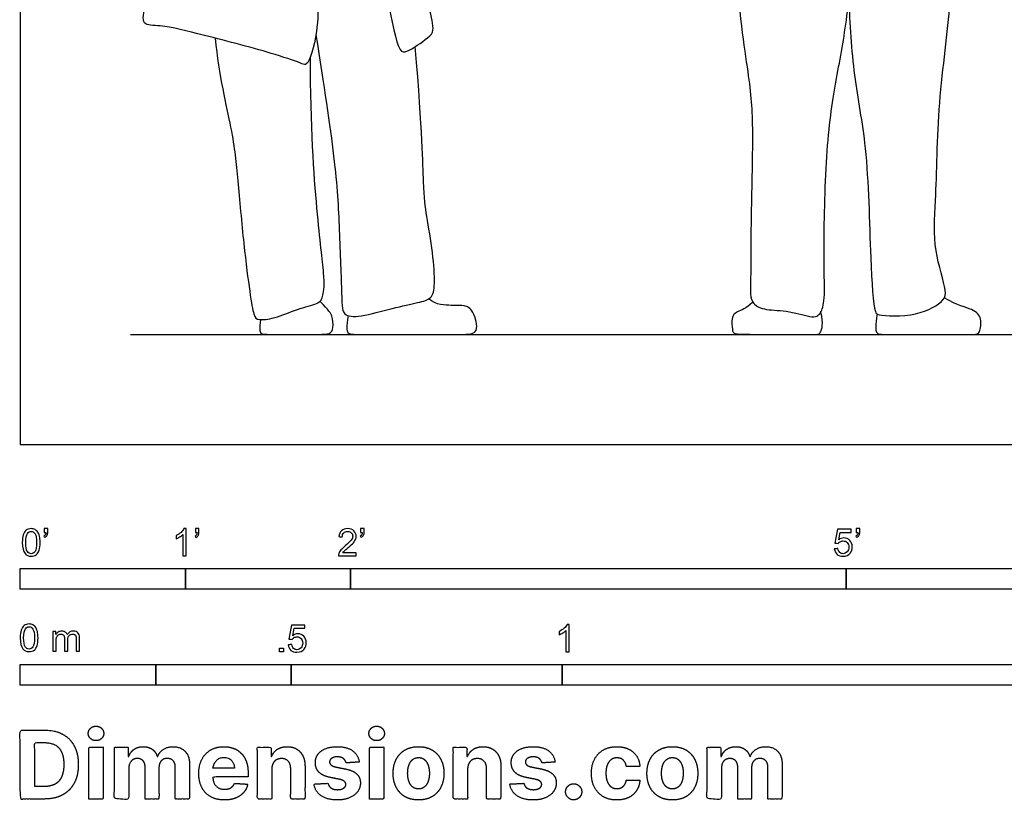
# Model space of a CAD drawing. Units: metres. Extents: x 0 to 6.28, y -0.66 to 2.12.
# Drawn here: x 0 to 1.82, y -0.66 to 0.78 of the extents above; entities that cross this region are included whole.
import ezdxf

# ---------------------------------------------------------------- set-up
doc = ezdxf.new("R2010")
doc.units = ezdxf.units.M
for name, color, linetype, true_color in [('2D$AG-DIAGRAM', 7, 'Continuous', 0xfecc66), ('2D$AG-POP-CULTURE', 7, 'Continuous', 0x66ccff), ('2D$N-SYMB', 7, 'Continuous', 0x800040), ('2D$X-DIMENSIONS.COM', 7, 'Continuous', 0x800080), ('2D$X-VPRT', 6, 'Continuous', 0xff00ff)]:
    doc.layers.add(name, color=color, linetype=linetype, true_color=true_color)

msp = doc.modelspace()

# ---------------------------------------------------------------- linework, layer by layer
at = {"layer": '2D$AG-DIAGRAM'}
msp.add_lwpolyline([(0.2032, 0.2032), (2.9359, 0.2032)], dxfattribs=at)
at = {"layer": '2D$AG-POP-CULTURE'}
for points, knots in [([(0.4711, 1.6688), (0.48, 1.6445), (0.4984, 1.5951), (0.547, 1.392), (0.563, 1.2184), (0.5354, 1.0429), (0.5461, 0.9017), (0.5544, 0.7718), (0.5316, 0.6975), (0.5176, 0.7033), (0.4652, 0.7222), (0.3412, 0.7544), (0.2641, 0.7737), (0.2215, 0.7723), (0.2356, 0.823), (0.2549, 0.9569), (0.2705, 1.051), (0.2759, 1.0829)], [0, 0, 0, 0, 0.504462, 1.319816, 2.09624, 2.848917, 3.535222, 4.205986, 4.659773, 4.823656, 5.23777, 5.903415, 6.426938, 6.736511, 7.082079, 7.837507, 8.22902, 8.22902, 8.22902, 8.22902]), ([(0.5741, 1.6433), (0.5786, 1.6171), (0.5897, 1.5631), (0.5956, 1.3562), (0.6454, 1.1557), (0.6529, 0.9981), (0.6895, 0.7236), (0.7142, 0.723), (0.7525, 0.7497), (0.7657, 0.7637), (0.7515, 0.8109), (0.7432, 0.8731), (0.7406, 0.9051), (0.7405, 0.9061)], [0, 0, 0, 0, 0.510784, 1.328156, 2.146018, 2.926103, 3.834336, 4.039133, 4.425099, 4.663133, 5.042115, 5.605673, 5.623659, 5.623659, 5.623659, 5.623659]), ([(1.5287, 0.8237), (1.5305, 0.7761), (1.5361, 0.6782), (1.5642, 0.5471), (1.5675, 0.3569), (1.5742, 0.2456), (1.5844, 0.2372), (1.6546, 0.2342), (1.7054, 0.2639), (1.7096, 0.2861), (1.6824, 0.3632), (1.6907, 0.4528), (1.6918, 0.6319), (1.7198, 0.8134), (1.7169, 0.8966), (1.7153, 0.9371)], [0, 0, 0, 0, 0.684825, 1.353851, 2.167756, 2.739065, 2.911691, 3.382366, 3.813121, 4.05912, 4.553884, 5.106674, 5.874294, 6.656241, 7.288367, 7.288367, 7.288367, 7.288367]), ([(0.6049, 0.2377), (0.602, 0.2163), (0.602, 0.2032), (0.6167, 0.2032), (0.6653, 0.2032), (0.765, 0.2032), (0.8069, 0.2032), (0.8153, 0.2032), (0.8488, 0.2032), (0.8356, 0.2497), (0.819, 0.2571), (0.8042, 0.2564), (0.7674, 0.257), (0.7535, 0.2685)], [0, 0, 0, 0, 0.126044, 0.252089, 0.378133, 0.504178, 0.630222, 0.756266, 0.882311, 1.008355, 1.1344, 1.260444, 1.363504, 1.363504, 1.363504, 1.363504])]:
    msp.add_open_spline(points, degree=3, knots=knots, dxfattribs=at)
for points in [[(1.3192, 0.9125), (1.323, 0.8135), (1.3452, 0.6734), (1.3529, 0.6025), (1.3478, 0.4102), (1.3478, 0.3017), (1.3469, 0.2761), (1.3503, 0.259), (1.3734, 0.247), (1.4187, 0.2479), (1.4665, 0.2308), (1.4785, 0.2436), (1.4853, 0.2675), (1.4819, 0.3453), (1.4862, 0.5563), (1.5058, 0.6777), (1.5272, 0.7845), (1.5332, 0.8802), (1.5366, 0.8998)], [(0.3594, 0.7496), (0.3668, 0.6794), (0.3937, 0.57), (0.4007, 0.496), (0.4124, 0.3638), (0.4242, 0.2745), (0.4311, 0.2351), (0.4374, 0.2295), (0.4671, 0.2309), (0.5121, 0.251), (0.5522, 0.2593), (0.5592, 0.2724), (0.5626, 0.305), (0.5481, 0.4095), (0.5356, 0.5853), (0.5353, 0.7146)], [(0.5456, 0.7557), (0.5601, 0.6615), (0.5831, 0.5141), (0.5887, 0.3997), (0.5937, 0.2601), (0.5943, 0.2377), (0.624, 0.2338), (0.689, 0.2523), (0.7372, 0.2623), (0.7597, 0.2685), (0.7658, 0.2915), (0.7619, 0.3515), (0.749, 0.4266), (0.7434, 0.4653), (0.7423, 0.5712), (0.7289, 0.7339)], [(0.443, 0.2305), (0.4415, 0.2135), (0.4415, 0.2032), (0.4559, 0.2032), (0.5081, 0.2032), (0.5541, 0.2032), (0.5714, 0.2032), (0.5787, 0.2135), (0.5761, 0.2389), (0.5699, 0.2466), (0.553, 0.2642)], [(1.3514, 0.2627), (1.3393, 0.2501), (1.3202, 0.2455), (1.3116, 0.2342), (1.3143, 0.2101), (1.3143, 0.2032), (1.3534, 0.2032), (1.427, 0.2032), (1.4592, 0.2032), (1.471, 0.2032), (1.476, 0.2032), (1.4824, 0.2219), (1.4773, 0.2449)], [(1.5809, 0.2408), (1.5776, 0.2194), (1.5776, 0.2032), (1.5911, 0.2032), (1.6225, 0.2032), (1.7206, 0.2032), (1.7368, 0.2032), (1.7615, 0.2032), (1.7705, 0.2032), (1.7749, 0.2334), (1.7598, 0.2502), (1.7301, 0.2559), (1.7049, 0.2703)]]:
    msp.add_open_spline(points, degree=3, dxfattribs=at)
at = {"layer": '2D$N-SYMB'}
for points in [[(0, -0.2667), (0, -0.2286), (0.3048, -0.2286), (0.3048, -0.2667)], [(0.3048, -0.2667), (0.3048, -0.2286), (0.6096, -0.2286), (0.6096, -0.2667)], [(0.6096, -0.2667), (0.6096, -0.2286), (1.524, -0.2286), (1.524, -0.2667)], [(1.524, -0.2667), (1.524, -0.2286), (3.048, -0.2286), (3.048, -0.2667)], [(0.4786, -0.3823), (0.4786, -0.3754), (0.4855, -0.3754), (0.4855, -0.3823)], [(0, -0.4436), (0, -0.4055), (0.25, -0.4055), (0.25, -0.4436)], [(0.25, -0.4436), (0.25, -0.4055), (0.5, -0.4055), (0.5, -0.4436)], [(0.5, -0.4436), (0.5, -0.4055), (1, -0.4055), (1, -0.4436)], [(1, -0.4436), (1, -0.4055), (2, -0.4055), (2, -0.4436)]]:
    msp.add_lwpolyline(points, close=True, dxfattribs=at)
for points, knots in [([(0.0038, -0.1807), (0.0038, -0.1749), (0.0044, -0.1701), (0.0056, -0.1665), (0.0068, -0.1629), (0.0086, -0.1602), (0.0111, -0.1581), (0.0135, -0.1563), (0.0165, -0.1551), (0.0201, -0.1551), (0.0228, -0.1551), (0.0252, -0.1557), (0.0273, -0.1569), (0.0294, -0.1578), (0.0309, -0.1596), (0.0324, -0.1614), (0.0336, -0.1635), (0.0346, -0.1659), (0.0355, -0.1689), (0.0361, -0.1719), (0.0367, -0.1758), (0.0367, -0.1807), (0.0367, -0.1867), (0.0361, -0.1915), (0.0349, -0.1951), (0.0336, -0.1987), (0.0318, -0.2014), (0.0294, -0.2036), (0.027, -0.2054), (0.024, -0.206), (0.0201, -0.206), (0.0153, -0.206), (0.0117, -0.2048), (0.009, -0.2011), (0.0056, -0.1969), (0.0038, -0.1903), (0.0038, -0.1807)], [0, 0, 0, 0, 1, 1, 1, 2, 2, 2, 3, 3, 3, 4, 4, 4, 5, 5, 5, 6, 6, 6, 7, 7, 7, 8, 8, 8, 9, 9, 9, 10, 10, 10, 11, 11, 11, 12, 12, 12, 12]), ([(0.0102, -0.1807), (0.0102, -0.1891), (0.0111, -0.1945), (0.0132, -0.1972), (0.015, -0.1999), (0.0174, -0.2014), (0.0201, -0.2014), (0.0231, -0.2014), (0.0255, -0.1999), (0.0273, -0.1972), (0.0291, -0.1945), (0.0303, -0.1891), (0.0303, -0.1807), (0.0303, -0.1725), (0.0291, -0.1671), (0.0273, -0.1644), (0.0255, -0.1617), (0.0231, -0.1602), (0.0201, -0.1602), (0.0174, -0.1602), (0.015, -0.1614), (0.0135, -0.1638), (0.0114, -0.1668), (0.0102, -0.1725), (0.0102, -0.1807)], [0, 0, 0, 0, 1, 1, 1, 2, 2, 2, 3, 3, 3, 4, 4, 4, 5, 5, 5, 6, 6, 6, 7, 7, 7, 8, 8, 8, 8]), ([(0.0442, -0.162), (0.0442, -0.1596), (0.0442, -0.1572), (0.0442, -0.1548), (0.0464, -0.1548), (0.0486, -0.1548), (0.0508, -0.1548), (0.0508, -0.1567), (0.0508, -0.1586), (0.0508, -0.1605), (0.0508, -0.1635), (0.0505, -0.1659), (0.0496, -0.1671), (0.0487, -0.1689), (0.0472, -0.1704), (0.0451, -0.1713), (0.0446, -0.1705), (0.0441, -0.1697), (0.0436, -0.1689), (0.0448, -0.1683), (0.0457, -0.1677), (0.0463, -0.1665), (0.0469, -0.1653), (0.0472, -0.1638), (0.0472, -0.162), (0.0462, -0.162), (0.0452, -0.162), (0.0442, -0.162)], [0, 0, 0, 0, 1, 1, 1, 2, 2, 2, 3, 3, 3, 4, 4, 4, 5, 5, 5, 6, 6, 6, 7, 7, 7, 8, 8, 8, 9, 9, 9, 9]), ([(0.306, -0.2054), (0.304, -0.2054), (0.302, -0.2054), (0.3, -0.2054), (0.3, -0.1923), (0.3, -0.1793), (0.3, -0.1662), (0.2985, -0.1677), (0.2964, -0.1692), (0.294, -0.1704), (0.2915, -0.1719), (0.2894, -0.1731), (0.2876, -0.1737), (0.2876, -0.1717), (0.2876, -0.1697), (0.2876, -0.1677), (0.2909, -0.1662), (0.294, -0.1641), (0.2967, -0.162), (0.2991, -0.1596), (0.3009, -0.1575), (0.3021, -0.1551), (0.3034, -0.1551), (0.3047, -0.1551), (0.306, -0.1551), (0.306, -0.1718), (0.306, -0.1886), (0.306, -0.2054)], [0, 0, 0, 0, 1, 1, 1, 2, 2, 2, 3, 3, 3, 4, 4, 4, 5, 5, 5, 6, 6, 6, 7, 7, 7, 8, 8, 8, 9, 9, 9, 9]), ([(0.3232, -0.162), (0.3232, -0.1596), (0.3232, -0.1572), (0.3232, -0.1548), (0.3254, -0.1548), (0.3276, -0.1548), (0.3298, -0.1548), (0.3298, -0.1567), (0.3298, -0.1586), (0.3298, -0.1605), (0.3298, -0.1635), (0.3295, -0.1659), (0.3286, -0.1671), (0.3277, -0.1689), (0.3262, -0.1704), (0.3241, -0.1713), (0.3236, -0.1705), (0.3231, -0.1697), (0.3226, -0.1689), (0.3238, -0.1683), (0.3247, -0.1677), (0.3253, -0.1665), (0.3259, -0.1653), (0.3262, -0.1638), (0.3262, -0.162), (0.3252, -0.162), (0.3242, -0.162), (0.3232, -0.162)], [0, 0, 0, 0, 1, 1, 1, 2, 2, 2, 3, 3, 3, 4, 4, 4, 5, 5, 5, 6, 6, 6, 7, 7, 7, 8, 8, 8, 9, 9, 9, 9]), ([(0.6198, -0.1996), (0.6198, -0.2015), (0.6198, -0.2035), (0.6198, -0.2054), (0.6089, -0.2054), (0.598, -0.2054), (0.587, -0.2054), (0.5867, -0.2042), (0.587, -0.2027), (0.5876, -0.2011), (0.5885, -0.199), (0.5897, -0.1966), (0.5915, -0.1945), (0.5936, -0.1924), (0.596, -0.19), (0.5997, -0.187), (0.6051, -0.1825), (0.6087, -0.1789), (0.6108, -0.1764), (0.6126, -0.1737), (0.6135, -0.1713), (0.6135, -0.1689), (0.6135, -0.1665), (0.6126, -0.1644), (0.6111, -0.1629), (0.6093, -0.1611), (0.6069, -0.1602), (0.6042, -0.1602), (0.6012, -0.1602), (0.5988, -0.1611), (0.5969, -0.1629), (0.5951, -0.1647), (0.5942, -0.1671), (0.5942, -0.1704), (0.5921, -0.1702), (0.59, -0.17), (0.5879, -0.1698), (0.5885, -0.165), (0.59, -0.1614), (0.593, -0.159), (0.5957, -0.1566), (0.5997, -0.1551), (0.6042, -0.1551), (0.609, -0.1551), (0.6129, -0.1566), (0.6156, -0.1593), (0.6186, -0.162), (0.6198, -0.1653), (0.6198, -0.1692), (0.6198, -0.171), (0.6195, -0.1731), (0.6186, -0.1749), (0.6177, -0.1771), (0.6165, -0.1789), (0.6147, -0.1813), (0.6126, -0.1834), (0.6096, -0.1861), (0.6051, -0.19), (0.6015, -0.193), (0.5991, -0.1951), (0.5982, -0.1963), (0.5969, -0.1972), (0.596, -0.1984), (0.5954, -0.1996), (0.6036, -0.1996), (0.6117, -0.1996), (0.6198, -0.1996)], [0, 0, 0, 0, 1, 1, 1, 2, 2, 2, 3, 3, 3, 4, 4, 4, 5, 5, 5, 6, 6, 6, 7, 7, 7, 8, 8, 8, 9, 9, 9, 10, 10, 10, 11, 11, 11, 12, 12, 12, 13, 13, 13, 14, 14, 14, 15, 15, 15, 16, 16, 16, 17, 17, 17, 18, 18, 18, 19, 19, 19, 20, 20, 20, 21, 21, 21, 22, 22, 22, 22]), ([(0.628, -0.162), (0.628, -0.1596), (0.628, -0.1572), (0.628, -0.1548), (0.6302, -0.1548), (0.6324, -0.1548), (0.6346, -0.1548), (0.6346, -0.1567), (0.6346, -0.1586), (0.6346, -0.1605), (0.6346, -0.1635), (0.6343, -0.1659), (0.6334, -0.1671), (0.6325, -0.1689), (0.631, -0.1704), (0.6289, -0.1713), (0.6284, -0.1705), (0.6279, -0.1697), (0.6274, -0.1689), (0.6286, -0.1683), (0.6295, -0.1677), (0.6301, -0.1665), (0.6307, -0.1653), (0.631, -0.1638), (0.631, -0.162), (0.63, -0.162), (0.629, -0.162), (0.628, -0.162)], [0, 0, 0, 0, 1, 1, 1, 2, 2, 2, 3, 3, 3, 4, 4, 4, 5, 5, 5, 6, 6, 6, 7, 7, 7, 8, 8, 8, 9, 9, 9, 9]), ([(1.502, -0.1924), (1.5042, -0.1922), (1.5064, -0.192), (1.5086, -0.1918), (1.5089, -0.1951), (1.5101, -0.1972), (1.512, -0.199), (1.5135, -0.2005), (1.5156, -0.2014), (1.5183, -0.2014), (1.521, -0.2014), (1.5237, -0.2002), (1.5258, -0.1978), (1.5276, -0.1957), (1.5288, -0.1927), (1.5288, -0.1891), (1.5288, -0.1855), (1.5276, -0.1828), (1.5258, -0.1807), (1.5237, -0.1789), (1.5213, -0.1777), (1.518, -0.1777), (1.5162, -0.1777), (1.5144, -0.1783), (1.5126, -0.1792), (1.511, -0.1801), (1.5098, -0.1813), (1.5089, -0.1825), (1.507, -0.1823), (1.5051, -0.1821), (1.5032, -0.1819), (1.5048, -0.1732), (1.5064, -0.1646), (1.508, -0.156), (1.5164, -0.156), (1.5247, -0.156), (1.533, -0.156), (1.533, -0.158), (1.533, -0.16), (1.533, -0.162), (1.5263, -0.162), (1.5196, -0.162), (1.5129, -0.162), (1.512, -0.1665), (1.511, -0.171), (1.5101, -0.1755), (1.5132, -0.1734), (1.5165, -0.1722), (1.5198, -0.1722), (1.524, -0.1722), (1.5276, -0.1737), (1.5306, -0.1767), (1.5336, -0.1798), (1.5351, -0.1837), (1.5351, -0.1885), (1.5351, -0.193), (1.5339, -0.1969), (1.5312, -0.2002), (1.5282, -0.2045), (1.5237, -0.206), (1.5183, -0.206), (1.5135, -0.206), (1.5098, -0.2051), (1.5071, -0.2027), (1.5041, -0.1999), (1.5026, -0.1966), (1.502, -0.1924)], [0, 0, 0, 0, 1, 1, 1, 2, 2, 2, 3, 3, 3, 4, 4, 4, 5, 5, 5, 6, 6, 6, 7, 7, 7, 8, 8, 8, 9, 9, 9, 10, 10, 10, 11, 11, 11, 12, 12, 12, 13, 13, 13, 14, 14, 14, 15, 15, 15, 16, 16, 16, 17, 17, 17, 18, 18, 18, 19, 19, 19, 20, 20, 20, 21, 21, 21, 22, 22, 22, 22]), ([(1.5424, -0.162), (1.5424, -0.1596), (1.5424, -0.1572), (1.5424, -0.1548), (1.5446, -0.1548), (1.5468, -0.1548), (1.549, -0.1548), (1.549, -0.1567), (1.549, -0.1586), (1.549, -0.1605), (1.549, -0.1635), (1.5487, -0.1659), (1.5478, -0.1671), (1.5469, -0.1689), (1.5454, -0.1704), (1.5433, -0.1713), (1.5428, -0.1705), (1.5423, -0.1697), (1.5418, -0.1689), (1.543, -0.1683), (1.5439, -0.1677), (1.5445, -0.1665), (1.5451, -0.1653), (1.5454, -0.1638), (1.5454, -0.162), (1.5444, -0.162), (1.5434, -0.162), (1.5424, -0.162)], [0, 0, 0, 0, 1, 1, 1, 2, 2, 2, 3, 3, 3, 4, 4, 4, 5, 5, 5, 6, 6, 6, 7, 7, 7, 8, 8, 8, 9, 9, 9, 9]), ([(0, -0.3565), (0, -0.3508), (0.0006, -0.3459), (0.0018, -0.3423), (0.003, -0.3387), (0.0048, -0.336), (0.0072, -0.3339), (0.0096, -0.3321), (0.0127, -0.3309), (0.0163, -0.3309), (0.019, -0.3309), (0.0214, -0.3315), (0.0235, -0.3327), (0.0256, -0.3336), (0.0271, -0.3354), (0.0286, -0.3372), (0.0298, -0.3393), (0.0307, -0.3417), (0.0316, -0.3447), (0.0322, -0.3478), (0.0328, -0.3517), (0.0328, -0.3565), (0.0328, -0.3625), (0.0322, -0.3673), (0.031, -0.3709), (0.0298, -0.3746), (0.028, -0.3773), (0.0256, -0.3794), (0.0232, -0.3812), (0.0202, -0.3818), (0.0163, -0.3818), (0.0114, -0.3818), (0.0078, -0.3806), (0.0051, -0.377), (0.0018, -0.3728), (0, -0.3661), (0, -0.3565)], [0, 0, 0, 0, 1, 1, 1, 2, 2, 2, 3, 3, 3, 4, 4, 4, 5, 5, 5, 6, 6, 6, 7, 7, 7, 8, 8, 8, 9, 9, 9, 10, 10, 10, 11, 11, 11, 12, 12, 12, 12]), ([(0.0063, -0.3565), (0.0063, -0.3649), (0.0072, -0.3703), (0.0093, -0.3731), (0.0111, -0.3758), (0.0136, -0.3773), (0.0163, -0.3773), (0.0193, -0.3773), (0.0217, -0.3758), (0.0235, -0.3731), (0.0253, -0.3703), (0.0265, -0.3649), (0.0265, -0.3565), (0.0265, -0.3484), (0.0253, -0.3429), (0.0235, -0.3402), (0.0217, -0.3375), (0.0193, -0.336), (0.0163, -0.336), (0.0136, -0.336), (0.0111, -0.3372), (0.0096, -0.3396), (0.0075, -0.3426), (0.0063, -0.3484), (0.0063, -0.3565)], [0, 0, 0, 0, 1, 1, 1, 2, 2, 2, 3, 3, 3, 4, 4, 4, 5, 5, 5, 6, 6, 6, 7, 7, 7, 8, 8, 8, 8]), ([(0.0602, -0.3812), (0.0602, -0.3691), (0.0602, -0.3571), (0.0602, -0.345), (0.062, -0.345), (0.0639, -0.345), (0.0657, -0.345), (0.0657, -0.3468), (0.0657, -0.3485), (0.0657, -0.3502), (0.0669, -0.3484), (0.0684, -0.3469), (0.0702, -0.3459), (0.072, -0.3447), (0.0741, -0.3441), (0.0765, -0.3441), (0.0792, -0.3441), (0.0816, -0.3447), (0.0831, -0.3459), (0.0849, -0.3472), (0.0861, -0.3487), (0.0867, -0.3505), (0.0898, -0.3462), (0.0934, -0.3441), (0.0982, -0.3441), (0.1018, -0.3441), (0.1045, -0.3453), (0.1063, -0.3472), (0.1084, -0.3493), (0.1093, -0.3523), (0.1093, -0.3565), (0.1093, -0.3647), (0.1093, -0.373), (0.1093, -0.3812), (0.1073, -0.3812), (0.1053, -0.3812), (0.1033, -0.3812), (0.1033, -0.3737), (0.1033, -0.3661), (0.1033, -0.3586), (0.1033, -0.3559), (0.103, -0.3544), (0.1027, -0.3532), (0.1021, -0.352), (0.1015, -0.3511), (0.1003, -0.3505), (0.0994, -0.3499), (0.0982, -0.3496), (0.0967, -0.3496), (0.0943, -0.3496), (0.0922, -0.3505), (0.0904, -0.352), (0.0886, -0.3538), (0.088, -0.3565), (0.088, -0.3601), (0.088, -0.3671), (0.088, -0.3742), (0.088, -0.3812), (0.0858, -0.3812), (0.0837, -0.3812), (0.0816, -0.3812), (0.0816, -0.3734), (0.0816, -0.3655), (0.0816, -0.3577), (0.0816, -0.355), (0.0813, -0.3529), (0.0801, -0.3517), (0.0792, -0.3502), (0.0774, -0.3496), (0.0753, -0.3496), (0.0735, -0.3496), (0.072, -0.3499), (0.0705, -0.3511), (0.069, -0.352), (0.0681, -0.3532), (0.0672, -0.355), (0.0666, -0.3568), (0.0663, -0.3592), (0.0663, -0.3625), (0.0663, -0.3687), (0.0663, -0.375), (0.0663, -0.3812), (0.0643, -0.3812), (0.0622, -0.3812), (0.0602, -0.3812)], [0, 0, 0, 0, 1, 1, 1, 2, 2, 2, 3, 3, 3, 4, 4, 4, 5, 5, 5, 6, 6, 6, 7, 7, 7, 8, 8, 8, 9, 9, 9, 10, 10, 10, 11, 11, 11, 12, 12, 12, 13, 13, 13, 14, 14, 14, 15, 15, 15, 16, 16, 16, 17, 17, 17, 18, 18, 18, 19, 19, 19, 20, 20, 20, 21, 21, 21, 22, 22, 22, 23, 23, 23, 24, 24, 24, 25, 25, 25, 26, 26, 26, 27, 27, 27, 28, 28, 28, 28]), ([(0.4946, -0.3693), (0.4967, -0.3691), (0.4988, -0.3689), (0.5009, -0.3687), (0.5015, -0.372), (0.5024, -0.3741), (0.5042, -0.376), (0.506, -0.3775), (0.5081, -0.3784), (0.5105, -0.3784), (0.5136, -0.3784), (0.516, -0.3772), (0.5181, -0.3748), (0.5202, -0.3726), (0.5211, -0.3696), (0.5211, -0.366), (0.5211, -0.3624), (0.5202, -0.3597), (0.5184, -0.3576), (0.5163, -0.3558), (0.5136, -0.3546), (0.5105, -0.3546), (0.5084, -0.3546), (0.5066, -0.3552), (0.5051, -0.3561), (0.5036, -0.357), (0.5024, -0.3582), (0.5015, -0.3594), (0.4995, -0.3592), (0.4975, -0.359), (0.4955, -0.3588), (0.4971, -0.3502), (0.4987, -0.3415), (0.5003, -0.3329), (0.5086, -0.3329), (0.517, -0.3329), (0.5253, -0.3329), (0.5253, -0.3349), (0.5253, -0.3369), (0.5253, -0.3389), (0.5187, -0.3389), (0.512, -0.3389), (0.5054, -0.3389), (0.5045, -0.3434), (0.5036, -0.3479), (0.5027, -0.3525), (0.5057, -0.3504), (0.5087, -0.3491), (0.512, -0.3491), (0.5166, -0.3491), (0.5202, -0.3507), (0.5232, -0.3537), (0.5262, -0.3567), (0.5277, -0.3606), (0.5277, -0.3654), (0.5277, -0.3699), (0.5265, -0.3738), (0.5238, -0.3772), (0.5205, -0.3814), (0.5163, -0.3829), (0.5105, -0.3829), (0.506, -0.3829), (0.5024, -0.382), (0.4994, -0.3796), (0.4967, -0.3769), (0.4949, -0.3735), (0.4946, -0.3693)], [0, 0, 0, 0, 1, 1, 1, 2, 2, 2, 3, 3, 3, 4, 4, 4, 5, 5, 5, 6, 6, 6, 7, 7, 7, 8, 8, 8, 9, 9, 9, 10, 10, 10, 11, 11, 11, 12, 12, 12, 13, 13, 13, 14, 14, 14, 15, 15, 15, 16, 16, 16, 17, 17, 17, 18, 18, 18, 19, 19, 19, 20, 20, 20, 21, 21, 21, 22, 22, 22, 22]), ([(1.013, -0.3823), (1.0109, -0.3823), (1.0089, -0.3823), (1.0069, -0.3823), (1.0069, -0.3692), (1.0069, -0.3562), (1.0069, -0.3431), (1.0054, -0.3446), (1.0033, -0.3461), (1.0009, -0.3473), (0.9985, -0.3488), (0.9964, -0.3501), (0.9946, -0.3507), (0.9946, -0.3486), (0.9946, -0.3466), (0.9946, -0.3446), (0.9979, -0.3431), (1.0009, -0.341), (1.0036, -0.3389), (1.006, -0.3365), (1.0078, -0.3344), (1.009, -0.332), (1.0103, -0.332), (1.0116, -0.332), (1.013, -0.332), (1.013, -0.3487), (1.013, -0.3655), (1.013, -0.3823)], [0, 0, 0, 0, 1, 1, 1, 2, 2, 2, 3, 3, 3, 4, 4, 4, 5, 5, 5, 6, 6, 6, 7, 7, 7, 8, 8, 8, 9, 9, 9, 9])]:
    msp.add_open_spline(points, degree=3, knots=knots, dxfattribs=at)
at = {"layer": '2D$X-DIMENSIONS.COM'}
for points, degree, knots in [([(0.045, -0.6537), (0.0644, -0.6537), (0.0783, -0.646), (0.0922, -0.6384), (0.0997, -0.6241), (0.1072, -0.6099), (0.1072, -0.59), (0.1072, -0.5703), (0.0997, -0.5561), (0.0922, -0.5419), (0.0784, -0.5343), (0.0646, -0.5267), (0.0454, -0.5267), (0.0227, -0.5267), (0, -0.5267), (0, -0.5902), (0, -0.6537), (0.0225, -0.6537), (0.045, -0.6537)], 2, [-15, -15, -15, -14, -14, -13, -13, -12, -12, -11, -11, -10, -10, -9, -9, -8, -8, -7, -7, -6, -6, -6]), ([(0.1398, -0.5461), (0.1457, -0.5461), (0.1499, -0.5422), (0.1541, -0.5383), (0.1541, -0.5327), (0.1541, -0.5273), (0.1499, -0.5233), (0.1457, -0.5194), (0.1398, -0.5194), (0.1339, -0.5194), (0.1297, -0.5233), (0.1255, -0.5273), (0.1255, -0.5327), (0.1255, -0.5383), (0.1297, -0.5422), (0.1339, -0.5461), (0.1398, -0.5461)], 2, [-8, -8, -8, -7, -7, -6, -6, -5, -5, -4, -4, -3, -3, -2, -2, -1, -1, 0, 0, 0]), ([(0.6576, -0.5461), (0.6635, -0.5461), (0.6677, -0.5422), (0.6719, -0.5383), (0.6719, -0.5327), (0.6719, -0.5273), (0.6677, -0.5233), (0.6635, -0.5194), (0.6576, -0.5194), (0.6517, -0.5194), (0.6475, -0.5233), (0.6433, -0.5273), (0.6433, -0.5327), (0.6433, -0.5383), (0.6475, -0.5422), (0.6517, -0.5461), (0.6576, -0.5461)], 2, [-8, -8, -8, -7, -7, -6, -6, -5, -5, -4, -4, -3, -3, -2, -2, -1, -1, 0, 0, 0]), ([(0.0439, -0.6307), (0.0558, -0.6307), (0.064, -0.6264), (0.0721, -0.6222), (0.0762, -0.6132), (0.0804, -0.6042), (0.0804, -0.59), (0.0804, -0.576), (0.0762, -0.567), (0.0721, -0.5581), (0.064, -0.5539), (0.0559, -0.5497), (0.044, -0.5497), (0.0354, -0.5497), (0.0269, -0.5497), (0.0269, -0.5902), (0.0269, -0.6307), (0.0354, -0.6307), (0.0439, -0.6307)], 2, [-7.813477, -7.813477, -7.813477, -6.813477, -6.813477, -5.813477, -5.813477, -4.813477, -4.813477, -3.813477, -3.813477, -2.813477, -2.813477, -1.813477, -1.813477, -1.543945, -1.543945, -0.268555, -0.268555, 0, 0, 0]), ([(0.1265, -0.6537), (0.1397, -0.6537), (0.1529, -0.6537), (0.1529, -0.606), (0.1529, -0.5584), (0.1397, -0.5584), (0.1265, -0.5584), (0.1265, -0.606), (0.1265, -0.6537)], 2, [-4, -4, -4, -3, -3, -2, -2, -1, -1, 0, 0, 0]), ([(0.2003, -0.5752), (0.1997, -0.5752), (0.1992, -0.5752), (0.1992, -0.5668), (0.1992, -0.5584), (0.1866, -0.5584), (0.174, -0.5584), (0.174, -0.606), (0.174, -0.6537), (0.1872, -0.6537), (0.2004, -0.6537), (0.2004, -0.6251), (0.2004, -0.5965), (0.2004, -0.5912), (0.2025, -0.5873), (0.2045, -0.5833), (0.208, -0.5811), (0.2115, -0.5789), (0.2159, -0.5789), (0.2224, -0.5789), (0.2264, -0.5831), (0.2304, -0.5872), (0.2304, -0.5943), (0.2304, -0.624), (0.2304, -0.6537), (0.2432, -0.6537), (0.256, -0.6537), (0.256, -0.6246), (0.256, -0.5955), (0.256, -0.5881), (0.2601, -0.5835), (0.2641, -0.5789), (0.2713, -0.5789), (0.2776, -0.5789), (0.2818, -0.5829), (0.2861, -0.5869), (0.2861, -0.5948), (0.2861, -0.6242), (0.2861, -0.6537), (0.2992, -0.6537), (0.3124, -0.6537), (0.3124, -0.6216), (0.3124, -0.5896), (0.3124, -0.5741), (0.3041, -0.5656), (0.2957, -0.5572), (0.2824, -0.5572), (0.2719, -0.5572), (0.2643, -0.5621), (0.2566, -0.567), (0.2537, -0.5752), (0.2532, -0.5752), (0.2527, -0.5752), (0.2504, -0.5669), (0.2435, -0.562), (0.2366, -0.5572), (0.2268, -0.5572), (0.2172, -0.5572), (0.2102, -0.562), (0.2033, -0.5668), (0.2003, -0.5752)], 2, [0, 0, 0, 0.017578, 0.017578, 0.282227, 0.282227, 0.678711, 0.678711, 2.178711, 2.178711, 2.594727, 2.594727, 3.495117, 3.495117, 4.495117, 4.495117, 5.495117, 5.495117, 6.495117, 6.495117, 7.495117, 7.495117, 8.495117, 8.495117, 9.495117, 9.495117, 10.495117, 10.495117, 11.495117, 11.495117, 12.495117, 12.495117, 13.495117, 13.495117, 14.495117, 14.495117, 15.495117, 15.495117, 16.495117, 16.495117, 17.495117, 17.495117, 18.495117, 18.495117, 19.495117, 19.495117, 20.495117, 20.495117, 21.495117, 21.495117, 22.495117, 22.495117, 23.495117, 23.495117, 24.495117, 24.495117, 25.495117, 25.495117, 26.495117, 26.495117, 27.495117, 27.495117, 27.495117]), ([(0.3767, -0.6555), (0.3884, -0.6555), (0.3975, -0.6519), (0.4065, -0.6483), (0.4122, -0.6417), (0.418, -0.6352), (0.4198, -0.6264), (0.4076, -0.6256), (0.3954, -0.6248), (0.394, -0.6284), (0.3914, -0.6308), (0.3888, -0.6333), (0.3852, -0.6346), (0.3815, -0.6358), (0.3771, -0.6358), (0.3705, -0.6358), (0.3656, -0.633), (0.3608, -0.6302), (0.3581, -0.6251), (0.3555, -0.6199), (0.3555, -0.6128), (0.3879, -0.6128), (0.4204, -0.6128), (0.4204, -0.6092), (0.4204, -0.6055), (0.4204, -0.5934), (0.417, -0.5843), (0.4136, -0.5752), (0.4074, -0.5692), (0.4013, -0.5632), (0.3932, -0.5602), (0.385, -0.5572), (0.3756, -0.5572), (0.3616, -0.5572), (0.3512, -0.5634), (0.3408, -0.5696), (0.3351, -0.5807), (0.3294, -0.5918), (0.3294, -0.6065), (0.3294, -0.6215), (0.3351, -0.6325), (0.3408, -0.6436), (0.3514, -0.6495), (0.362, -0.6555), (0.3767, -0.6555)], 2, [-3, -3, -3, -1.999602, -1.999602, -0.999203, -0.999203, 0.001195, 0.001195, 1.001594, 1.001594, 2.001992, 2.001992, 3.00239, 3.00239, 4.002789, 4.002789, 5.003187, 5.003187, 6.003586, 6.003586, 7.003984, 7.003984, 7.810461, 7.810461, 8.810461, 8.810461, 9.810461, 9.810461, 10.810461, 10.810461, 11.810461, 11.810461, 12.810461, 12.810461, 13.810461, 13.810461, 14.810461, 14.810461, 15.810461, 15.810461, 16.810461, 16.810461, 17.810461, 17.810461, 18.810461, 18.810461, 18.810461]), ([(0.464, -0.5986), (0.4641, -0.5925), (0.4664, -0.5881), (0.4686, -0.5837), (0.4727, -0.5814), (0.4767, -0.5791), (0.4821, -0.5791), (0.49, -0.5791), (0.4945, -0.5841), (0.4991, -0.589), (0.499, -0.5977), (0.499, -0.6257), (0.499, -0.6537), (0.5122, -0.6537), (0.5254, -0.6537), (0.5254, -0.6233), (0.5254, -0.593), (0.5254, -0.5819), (0.5213, -0.5739), (0.5172, -0.5659), (0.5099, -0.5615), (0.5025, -0.5572), (0.4926, -0.5572), (0.482, -0.5572), (0.4745, -0.562), (0.4671, -0.5669), (0.4639, -0.5752), (0.4634, -0.5752), (0.4628, -0.5752), (0.4628, -0.5668), (0.4628, -0.5584), (0.4502, -0.5584), (0.4376, -0.5584), (0.4376, -0.606), (0.4376, -0.6537), (0.4508, -0.6537), (0.464, -0.6537), (0.464, -0.6261), (0.464, -0.5986)], 2, [-32, -32, -32, -31, -31, -30, -30, -29, -29, -28, -28, -27, -27, -26, -26, -25, -25, -24, -24, -23, -23, -22, -22, -21, -21, -20, -20, -19, -19, -18, -18, -17, -17, -16, -16, -15, -15, -14, -14, -13, -13, -13]), ([(0.6255, -0.5856), (0.6237, -0.5724), (0.6133, -0.5648), (0.6029, -0.5572), (0.5849, -0.5572), (0.5727, -0.5572), (0.5636, -0.5608), (0.5545, -0.5644), (0.5495, -0.571), (0.5445, -0.5776), (0.5445, -0.5868), (0.5445, -0.5975), (0.5513, -0.6044), (0.5581, -0.6112), (0.5721, -0.614), (0.5803, -0.6157), (0.5886, -0.6173), (0.5948, -0.6186), (0.5977, -0.6209), (0.6007, -0.6232), (0.6008, -0.6268), (0.6007, -0.6311), (0.5965, -0.6338), (0.5922, -0.6365), (0.5853, -0.6365), (0.5782, -0.6365), (0.5737, -0.6335), (0.5691, -0.6305), (0.568, -0.6247), (0.555, -0.6254), (0.542, -0.6261), (0.5439, -0.6397), (0.5551, -0.6476), (0.5663, -0.6555), (0.5852, -0.6555), (0.5976, -0.6555), (0.6071, -0.6516), (0.6166, -0.6476), (0.6221, -0.6406), (0.6276, -0.6335), (0.6276, -0.6241), (0.6276, -0.6138), (0.6208, -0.6075), (0.614, -0.6012), (0.6001, -0.5983), (0.5915, -0.5966), (0.5828, -0.5949), (0.5762, -0.5934), (0.5735, -0.5911), (0.5708, -0.5887), (0.5708, -0.5853), (0.5708, -0.581), (0.575, -0.5785), (0.5792, -0.5759), (0.5853, -0.5759), (0.5899, -0.5759), (0.5932, -0.5774), (0.5966, -0.5789), (0.5986, -0.5814), (0.6006, -0.584), (0.6013, -0.5871), (0.6134, -0.5863), (0.6255, -0.5856)], 2, [-45, -45, -45, -44, -44, -43, -43, -42, -42, -41, -41, -40, -40, -39, -39, -38, -38, -37, -37, -36, -36, -35, -35, -34, -34, -33, -33, -32, -32, -31, -31, -30, -30, -29, -29, -28, -28, -27, -27, -26, -26, -25, -25, -24, -24, -23, -23, -22, -22, -21, -21, -20, -20, -19, -19, -18, -18, -17, -17, -16, -16, -15, -15, -14, -14, -14]), ([(0.6443, -0.6537), (0.6575, -0.6537), (0.6707, -0.6537), (0.6707, -0.606), (0.6707, -0.5584), (0.6575, -0.5584), (0.6443, -0.5584), (0.6443, -0.606), (0.6443, -0.6537)], 2, [-4, -4, -4, -3, -3, -2, -2, -1, -1, 0, 0, 0]), ([(0.7348, -0.6555), (0.7493, -0.6555), (0.7598, -0.6494), (0.7703, -0.6432), (0.776, -0.6321), (0.7817, -0.621), (0.7817, -0.6064), (0.7817, -0.5916), (0.776, -0.5806), (0.7703, -0.5695), (0.7598, -0.5633), (0.7493, -0.5572), (0.7348, -0.5572), (0.7204, -0.5572), (0.7099, -0.5633), (0.6994, -0.5695), (0.6937, -0.5806), (0.688, -0.5916), (0.688, -0.6064), (0.688, -0.621), (0.6937, -0.6321), (0.6994, -0.6432), (0.7099, -0.6494), (0.7204, -0.6555), (0.7348, -0.6555)], 2, [-12, -12, -12, -11, -11, -10, -10, -9, -9, -8, -8, -7, -7, -6, -6, -5, -5, -4, -4, -3, -3, -2, -2, -1, -1, 0, 0, 0]), ([(0.8254, -0.5986), (0.8254, -0.5925), (0.8277, -0.5881), (0.83, -0.5837), (0.834, -0.5814), (0.8381, -0.5791), (0.8434, -0.5791), (0.8514, -0.5791), (0.8559, -0.5841), (0.8604, -0.589), (0.8604, -0.5977), (0.8604, -0.6257), (0.8604, -0.6537), (0.8736, -0.6537), (0.8868, -0.6537), (0.8868, -0.6233), (0.8868, -0.593), (0.8868, -0.5819), (0.8827, -0.5739), (0.8786, -0.5659), (0.8712, -0.5615), (0.8638, -0.5572), (0.8539, -0.5572), (0.8433, -0.5572), (0.8359, -0.562), (0.8284, -0.5669), (0.8253, -0.5752), (0.8247, -0.5752), (0.8241, -0.5752), (0.8241, -0.5668), (0.8241, -0.5584), (0.8115, -0.5584), (0.799, -0.5584), (0.799, -0.606), (0.799, -0.6537), (0.8122, -0.6537), (0.8254, -0.6537), (0.8254, -0.6261), (0.8254, -0.5986)], 2, [-32, -32, -32, -31, -31, -30, -30, -29, -29, -28, -28, -27, -27, -26, -26, -25, -25, -24, -24, -23, -23, -22, -22, -21, -21, -20, -20, -19, -19, -18, -18, -17, -17, -16, -16, -15, -15, -14, -14, -13, -13, -13]), ([(0.9868, -0.5856), (0.9851, -0.5724), (0.9747, -0.5648), (0.9643, -0.5572), (0.9462, -0.5572), (0.934, -0.5572), (0.9249, -0.5608), (0.9159, -0.5644), (0.9109, -0.571), (0.9059, -0.5776), (0.9059, -0.5868), (0.9059, -0.5975), (0.9127, -0.6044), (0.9194, -0.6112), (0.9334, -0.614), (0.9416, -0.6157), (0.9499, -0.6173), (0.9561, -0.6186), (0.9591, -0.6209), (0.962, -0.6232), (0.9621, -0.6268), (0.962, -0.6311), (0.9578, -0.6338), (0.9536, -0.6365), (0.9466, -0.6365), (0.9395, -0.6365), (0.935, -0.6335), (0.9305, -0.6305), (0.9293, -0.6247), (0.9163, -0.6254), (0.9033, -0.6261), (0.9052, -0.6397), (0.9164, -0.6476), (0.9276, -0.6555), (0.9465, -0.6555), (0.9589, -0.6555), (0.9685, -0.6516), (0.978, -0.6476), (0.9835, -0.6406), (0.989, -0.6335), (0.989, -0.6241), (0.989, -0.6138), (0.9821, -0.6075), (0.9753, -0.6012), (0.9614, -0.5983), (0.9528, -0.5966), (0.9442, -0.5949), (0.9376, -0.5934), (0.9348, -0.5911), (0.9321, -0.5887), (0.9321, -0.5853), (0.9321, -0.581), (0.9363, -0.5785), (0.9405, -0.5759), (0.9467, -0.5759), (0.9513, -0.5759), (0.9546, -0.5774), (0.9579, -0.5789), (0.9599, -0.5814), (0.962, -0.584), (0.9626, -0.5871), (0.9747, -0.5863), (0.9868, -0.5856)], 2, [-45, -45, -45, -44, -44, -43, -43, -42, -42, -41, -41, -40, -40, -39, -39, -38, -38, -37, -37, -36, -36, -35, -35, -34, -34, -33, -33, -32, -32, -31, -31, -30, -30, -29, -29, -28, -28, -27, -27, -26, -26, -25, -25, -24, -24, -23, -23, -22, -22, -21, -21, -20, -20, -19, -19, -18, -18, -17, -17, -16, -16, -15, -15, -14, -14, -14]), ([(1.1006, -0.6555), (1.1134, -0.6555), (1.1227, -0.6509), (1.132, -0.6462), (1.1373, -0.6379), (1.1426, -0.6297), (1.1432, -0.6187), (1.1307, -0.6187), (1.1183, -0.6187), (1.1175, -0.6238), (1.1151, -0.6273), (1.1127, -0.6309), (1.1091, -0.6328), (1.1055, -0.6346), (1.101, -0.6346), (1.0948, -0.6346), (1.0902, -0.6313), (1.0856, -0.6279), (1.0831, -0.6215), (1.0806, -0.6152), (1.0806, -0.606), (1.0806, -0.597), (1.0832, -0.5907), (1.0857, -0.5844), (1.0903, -0.5811), (1.0948, -0.5778), (1.101, -0.5778), (1.1082, -0.5778), (1.1127, -0.5821), (1.1172, -0.5865), (1.1183, -0.5936), (1.1307, -0.5936), (1.1432, -0.5936), (1.1426, -0.5826), (1.1372, -0.5744), (1.1317, -0.5662), (1.1224, -0.5617), (1.113, -0.5572), (1.1005, -0.5572), (1.0861, -0.5572), (1.0756, -0.5634), (1.0651, -0.5696), (1.0594, -0.5807), (1.0538, -0.5918), (1.0538, -0.6064), (1.0538, -0.6209), (1.0594, -0.632), (1.065, -0.6431), (1.0755, -0.6493), (1.086, -0.6555), (1.1006, -0.6555)], 2, [-28, -28, -28, -27, -27, -26, -26, -25, -25, -24, -24, -23, -23, -22, -22, -21, -21, -20, -20, -19, -19, -18, -18, -17, -17, -16, -16, -15, -15, -14, -14, -13, -13, -12, -12, -11, -11, -10, -10, -9, -9, -8, -8, -7, -7, -6, -6, -5, -5, -4, -4, -3, -3, -3]), ([(1.2032, -0.6555), (1.2177, -0.6555), (1.2282, -0.6494), (1.2387, -0.6432), (1.2444, -0.6321), (1.2501, -0.621), (1.2501, -0.6064), (1.2501, -0.5916), (1.2444, -0.5806), (1.2387, -0.5695), (1.2282, -0.5633), (1.2177, -0.5572), (1.2032, -0.5572), (1.1888, -0.5572), (1.1783, -0.5633), (1.1677, -0.5695), (1.162, -0.5806), (1.1563, -0.5916), (1.1563, -0.6064), (1.1563, -0.621), (1.162, -0.6321), (1.1677, -0.6432), (1.1783, -0.6494), (1.1888, -0.6555), (1.2032, -0.6555)], 2, [-12, -12, -12, -11, -11, -10, -10, -9, -9, -8, -8, -7, -7, -6, -6, -5, -5, -4, -4, -3, -3, -2, -2, -1, -1, 0, 0, 0]), ([(1.2936, -0.5752), (1.2931, -0.5752), (1.2925, -0.5752), (1.2925, -0.5668), (1.2925, -0.5584), (1.2799, -0.5584), (1.2673, -0.5584), (1.2673, -0.606), (1.2673, -0.6537), (1.2805, -0.6537), (1.2938, -0.6537), (1.2938, -0.6251), (1.2938, -0.5965), (1.2938, -0.5912), (1.2958, -0.5873), (1.2978, -0.5833), (1.3013, -0.5811), (1.3049, -0.5789), (1.3093, -0.5789), (1.3158, -0.5789), (1.3198, -0.5831), (1.3238, -0.5872), (1.3238, -0.5943), (1.3238, -0.624), (1.3238, -0.6537), (1.3366, -0.6537), (1.3494, -0.6537), (1.3494, -0.6246), (1.3494, -0.5955), (1.3494, -0.5881), (1.3534, -0.5835), (1.3574, -0.5789), (1.3646, -0.5789), (1.371, -0.5789), (1.3752, -0.5829), (1.3794, -0.5869), (1.3794, -0.5948), (1.3794, -0.6242), (1.3794, -0.6537), (1.3926, -0.6537), (1.4057, -0.6537), (1.4057, -0.6216), (1.4057, -0.5896), (1.4057, -0.5741), (1.3974, -0.5656), (1.3891, -0.5572), (1.3757, -0.5572), (1.3653, -0.5572), (1.3576, -0.5621), (1.3499, -0.567), (1.347, -0.5752), (1.3465, -0.5752), (1.346, -0.5752), (1.3437, -0.5669), (1.3368, -0.562), (1.33, -0.5572), (1.3202, -0.5572), (1.3105, -0.5572), (1.3035, -0.562), (1.2966, -0.5668), (1.2936, -0.5752)], 2, [0, 0, 0, 0.017578, 0.017578, 0.282227, 0.282227, 0.678711, 0.678711, 2.178711, 2.178711, 2.594727, 2.594727, 3.495117, 3.495117, 4.495117, 4.495117, 5.495117, 5.495117, 6.495117, 6.495117, 7.495117, 7.495117, 8.495117, 8.495117, 9.495117, 9.495117, 10.495117, 10.495117, 11.495117, 11.495117, 12.495117, 12.495117, 13.495117, 13.495117, 14.495117, 14.495117, 15.495117, 15.495117, 16.495117, 16.495117, 17.495117, 17.495117, 18.495117, 18.495117, 19.495117, 19.495117, 20.495117, 20.495117, 21.495117, 21.495117, 22.495117, 22.495117, 23.495117, 23.495117, 24.495117, 24.495117, 25.495117, 25.495117, 26.495117, 26.495117, 27.495117, 27.495117, 27.495117]), ([(0.3556, -0.5967), (0.3689, -0.5967), (0.3823, -0.5967), (0.3956, -0.5967), (0.3954, -0.5956), (0.395, -0.5932), (0.3939, -0.5892), (0.3923, -0.5858), (0.3905, -0.5833), (0.3886, -0.5812), (0.3856, -0.579), (0.3813, -0.5774), (0.3769, -0.5768), (0.3728, -0.5771), (0.3694, -0.5778), (0.3664, -0.5791), (0.3639, -0.5808), (0.3608, -0.5837), (0.3583, -0.5877), (0.3565, -0.5925), (0.3559, -0.5952), (0.3556, -0.5967)], 3, [3.537974, 3.537974, 3.537974, 3.537974, 3.871399, 3.871399, 3.871399, 3.936638, 4.007174, 4.106873, 4.150328, 4.195172, 4.28414, 4.383634, 4.49492, 4.585472, 4.661678, 4.72997, 4.79585, 4.860411, 4.993083, 5.070262, 5.154608, 5.154608, 5.154608, 5.154608]), ([(0.735, -0.6351), (0.7415, -0.6351), (0.7459, -0.6313), (0.7503, -0.6276), (0.7526, -0.621), (0.7549, -0.6145), (0.7549, -0.6062), (0.7549, -0.5979), (0.7526, -0.5914), (0.7503, -0.5849), (0.7459, -0.5811), (0.7415, -0.5773), (0.735, -0.5773), (0.7283, -0.5773), (0.7238, -0.5811), (0.7193, -0.5849), (0.7171, -0.5914), (0.7148, -0.5979), (0.7148, -0.6062), (0.7148, -0.6145), (0.7171, -0.621), (0.7193, -0.6276), (0.7238, -0.6313), (0.7283, -0.6351), (0.735, -0.6351)], 2, [0, 0, 0, 1, 1, 2, 2, 3, 3, 4, 4, 5, 5, 6, 6, 7, 7, 8, 8, 9, 9, 10, 10, 11, 11, 12, 12, 12]), ([(1.2033, -0.6351), (1.2099, -0.6351), (1.2143, -0.6313), (1.2187, -0.6276), (1.221, -0.621), (1.2232, -0.6145), (1.2232, -0.6062), (1.2232, -0.5979), (1.221, -0.5914), (1.2187, -0.5849), (1.2143, -0.5811), (1.2099, -0.5773), (1.2033, -0.5773), (1.1967, -0.5773), (1.1922, -0.5811), (1.1877, -0.5849), (1.1854, -0.5914), (1.1832, -0.5979), (1.1832, -0.6062), (1.1832, -0.6145), (1.1854, -0.621), (1.1877, -0.6276), (1.1922, -0.6313), (1.1967, -0.6351), (1.2033, -0.6351)], 2, [0, 0, 0, 1, 1, 2, 2, 3, 3, 4, 4, 5, 5, 6, 6, 7, 7, 8, 8, 9, 9, 10, 10, 11, 11, 12, 12, 12]), ([(1.0211, -0.6553), (1.0251, -0.6553), (1.0285, -0.6533), (1.0318, -0.6512), (1.0339, -0.6479), (1.036, -0.6445), (1.036, -0.6404), (1.036, -0.6343), (1.0315, -0.63), (1.027, -0.6256), (1.0211, -0.6256), (1.0149, -0.6256), (1.0106, -0.63), (1.0062, -0.6343), (1.0062, -0.6404), (1.0062, -0.6465), (1.0106, -0.6509), (1.0149, -0.6553), (1.0211, -0.6553)], 2, [-9, -9, -9, -8, -8, -7, -7, -6, -6, -5, -5, -4, -4, -3, -3, -2, -2, -1, -1, 0, 0, 0])]:
    msp.add_open_spline(points, degree=degree, knots=knots, dxfattribs=at)
at = {"layer": '2D$X-VPRT'}
msp.add_lwpolyline([(0, 0), (3.1391, 0), (3.1391, 2.1202), (0, 2.1202)], close=True, dxfattribs=at)

doc.saveas('drawing.dxf')
